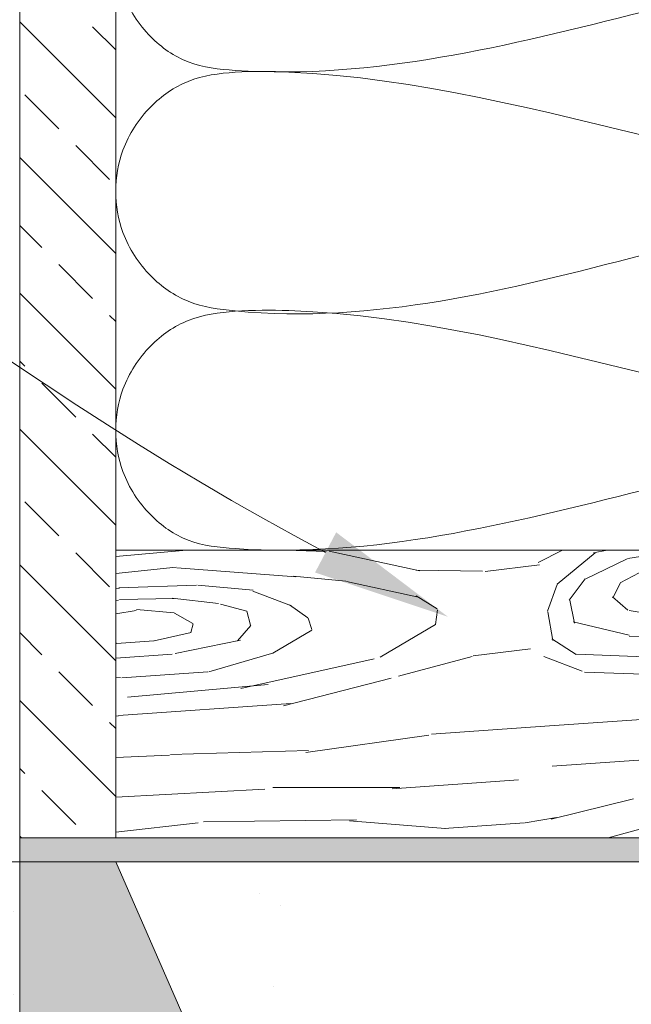
# Model space of a CAD drawing. Units: inches. Extents: x -132 to 3003, y 338 to 445.
# Drawn here: x 1071 to 1074, y 406 to 411 of the extents above; entities that cross this region are included whole.
import ezdxf
from ezdxf import colors
from ezdxf.entities.mleader import LeaderData, LeaderLine
from ezdxf.math import Vec2, Vec3

# ---------------------------------------------------------------- set-up
doc = ezdxf.new("R2010")
doc.units = ezdxf.units.IN
doc.header["$MEASUREMENT"] = 0
doc.styles.get("Standard").update_dxf_attribs({"font": 'arial.ttf'})

# ---------------------------------------------------------------- blocks, each defined once
blk = doc.blocks.new('2x6')
at = {"lineweight": 0, "true_color": 0xc4871c}
h = blk.add_hatch(dxfattribs=at)
h.set_pattern_fill('WOOD_3', color=42, scale=3, angle=4)
h.set_pattern_definition([(30.565, (127.601944235434, 70.89822087744511), (2.783422940827859, 3.201958930879219), [0.335409, -6.372792]), (347.7397999999999, (127.4240582560286, 71.29177084673876), (21.36738426939541, -4.520496597055864), [0.3749999999999996, -74.62499699999988]), (347.8108, (127.3227676733376, 71.45009083239461), (21.36738451568567, -4.520495771730058), [0.4842, -96.35587199999999]), (14.4374, (127.1377623507956, 70.65524931949335), (79.7563502072805, 20.61362456248539), [0.579591, -115.338456]), (355.3844, (127.3272676630298, 71.60077178703978), (60.48164864475093, -4.792636854610399), [0.500649, -99.629253]), (2.2377, (126.9684592062039, 71.78619425415263), (98.96809985104139, 3.913354793205342), [0.975462, -194.116815]), (2.9191, (127.0147105368393, 71.98490463237795), (2.992691851795315, 0.2092719746619825), [0.7951409999999999, -158.233158]), (355.3844, (127.2268183408382, 73.0372640194139), (60.48164864475093, -4.792636854610399), [0.500649, -99.629253]), (14.4374, (127.037313028604, 72.09174155186753), (79.7563502072805, 20.61362456248539), [0.579591, -115.338456]), (347.8108, (127.222318351146, 72.88658306476879), (21.36738451568567, -4.520495771730058), [0.4842, -96.35587199999999]), (30.565, (127.5014949132425, 72.33471310981929), (2.783422940827859, 3.201958930879219), [0.335409, -6.372792]), (347.7397999999999, (127.3236089338371, 72.72826307911288), (21.36738426939541, -4.520496597055864), [0.3749999999999996, -74.62499699999988]), (7.990900000000013, (127.0210981341374, 73.39879437298742), (41.68842021515506, 5.922452985703542), [0.6465689999999993, -128.6670029999998]), (4, (127.455770241839, 73.20364018065152), (-0.2092694212323759, 2.992692150779472), [0.6599999999999991, -2.339999999999996]), (30.565, (127.0441107991152, 70.91935987753271), (2.783422940827859, 3.201958930879219), [0.234786, -6.473414999999999]), (288.0363, (127.227125970748, 71.09756045820569), (3.620510948327701, -8.76880560523309), [0.061848, -12.307473]), (4, (126.2287594886616, 70.96760135907726), (-0.2092694212323759, 2.992692150779472), [0.1949999999999998, -2.804999999999997]), (12.7461, (126.4232844784623, 70.98120387145735), (17.74688382086574, 4.24828967943886), [0.197295, -39.26154]), (75.56500000000001, (126.6157167740506, 71.02473330534525), (-0.2092676508193268, 2.992691646758409), [0.047433, -9.439401]), (330.31, (126.5335750405379, 71.12424579509172), (6.194651959043005, -2.574143611074108), [0.1081679999999999, -10.70847899999999]), (355.2539, (126.336957356525, 71.14057020421944), (21.15811304572473, -1.527781725436658), [0.1972949999999998, -39.26153999999994]), (9.194400000000007, (126.1734056353383, 71.11409692529776), (29.71765212966916, 5.085371732964546), [0.1656809999999998, -32.97040199999994]), (22.43490000000001, (126.0418735298716, 71.05978941908063), (5.77611374214494, 3.411225160627978), [0.142302, -9.344529]), (75.56500000000001, (126.0300491104363, 71.01385268971273), (-0.2092676508193268, 2.992691646758409), [0.047433, -9.439401]), (319.0001, (126.0300491104363, 71.01385268971273), (2.992692415657169, 0.2092789415303408), [0.063639, -4.178993999999999]), (358.2895, (126.0780785340164, 70.97210134876957), (2.992691265381834, 0.2092751456152298), [0.1507469999999998, -29.99887499999997]), (319.0001, (125.8205606598817, 70.99920383022652), (2.992692415657169, 0.2092789415303408), [0.106065, -4.136568]), (350.7595, (125.9006096991819, 70.9296182619878), (39.53280495688217, -6.257559169030126), [0.2619630000000001, -52.130781]), (4, (126.1591739204229, 70.887552319777), (-0.2092694212323759, 2.992692150779472), [0.3599999999999995, -2.639999999999997]), (11.4314, (126.5182969785164, 70.91266465032487), (44.47184314923502, 9.124418933908213), [0.347922, -69.236556]), (49, (126.8593175345376, 70.98162101602827), (-0.209269485990579, 2.992693076864922), [0.106065, -4.136574]), (285.31, (126.9087079064915, 71.13544101199187), (3.829784226728246, -11.76149813791625), [0.076485, -15.220578]), (345.5651, (126.770897718388, 71.17091427029811), (2.992691281512898, 0.2092728740512813), [0.142302, -9.344529]), (353.3804000000001, (126.5283433050072, 71.19906309886125), (33.33814988687529, -3.683386314437584), [0.2441819999999998, -48.59227199999994]), (0.9872999999999997, (126.2429912035769, 71.19414596459808), (2.992692334472348, 0.2092745011592345), [0.2853929999999996, -56.79349499999994]), (10.70979999999999, (125.990705064973, 71.14643114228551), (23.73226738341511, 4.666832780321723), [0.256758, -51.09496499999999]), (27.9624, (125.8602193066125, 71.07716017531448), (5.776115495812548, 3.41122084061691), [0.1477319999999998, -29.39882099999997]), (63.03620000000002, (125.8205606598817, 70.99920383022652), (2.574158793735179, 6.194656059318051), [0.08746499999999989, -17.40539999999997]), (281.1251, (125.5961087485732, 70.98350862363407), (4.457609813373008, -20.73957229419147), [0.120933, -24.065844]), (346.4745, (125.6194429861764, 70.86484728470907), (48.92941678109669, -11.61508579700488), [0.298872, -59.47568099999999]), (359.0303, (125.9100268231374, 70.79494711520272), (36.12157355870666, -0.481432809717778), [0.346302, -68.914071]), (4, (126.2562791146894, 70.78908617713665), (-0.2092694212323759, 2.992692150779472), [0.4499999999999995, -2.549999999999996]), (16.2647, (126.7051829373064, 70.8204765903215), (26.51569319624333, 7.868773022948573), [0.353058, -70.258536]), (324.1945, (127.1321134706939, 71.16609967933823), (15.80053518150537, -10.92438931974933), [0.117153, -23.31357]), (339.2249, (126.9313103982562, 71.24227793148151), (33.96595815093605, -12.66146877266228), [0.214767, -42.738681]), (355.0274000000001, (126.6438656026137, 71.2672877187261), (39.32353636202848, -3.264861956861271), [0.288531, -57.417618]), (1.879, (126.2388058151523, 71.25399980761364), (2.992692263729241, 0.2092754905289816), [0.4052790000000001, -80.65025399999999]), (8.969699999999998, (125.8967389120249, 71.20000690266414), (32.71034469157385, 5.294632592737322), [0.346302, -68.914071]), (25.8014, (125.6785650833534, 71.09453093154832), (5.77611572970505, 3.411229047616546), [0.242331, -15.913161]), (53.3987, (125.5961087485732, 70.98350862363407), (13.7078474813353, 19.002499569045), [0.138294, -27.520341]), (281.1251, (125.4956594263816, 72.42000085600819), (4.457609813373008, -20.73957229419147), [0.120933, -24.065844]), (346.4745, (125.5189936639848, 72.30133951708319), (48.92941678109669, -11.61508579700488), [0.298872, -59.47568099999999]), (359.0303, (125.8095775009459, 72.2314393475769), (36.12157355870666, -0.481432809717778), [0.346302, -68.914071]), (4, (126.1558297924979, 72.22557840951083), (-0.2092694212323759, 2.992692150779472), [0.4499999999999995, -2.549999999999996]), (16.2647, (126.6047336151148, 72.25696882269568), (26.51569319624333, 7.868773022948573), [0.353058, -70.258536]), (32.6104, (126.9436614769237, 72.35585210990689), (25.88788460961756, 16.84684998064861), [0.18795, -37.401921]), (72.1985, (127.1019814625795, 72.45714269259804), (2.364900514207523, 9.187345400728221), [0.08077799999999999, -16.074726]), (324.1945, (127.0316641485023, 72.60259191171235), (15.80053518150537, -10.92438931974933), [0.117153, -23.31357]), (339.2249, (126.8308610760647, 72.67877016385563), (33.96595815093605, -12.66146877266228), [0.214767, -42.738681]), (355.0274000000001, (126.5434162804221, 72.70377995110027), (39.32353636202848, -3.264861956861271), [0.288531, -57.417618]), (1.879, (126.1383564929607, 72.69049203998782), (2.992692263729241, 0.2092754905289816), [0.4052790000000001, -80.65025399999999]), (8.969699999999998, (125.7962895898335, 72.63649913503826), (32.71034469157385, 5.294632592737322), [0.346302, -68.914071]), (25.8014, (125.5781157611619, 72.53102316392244), (5.77611572970505, 3.411229047616546), [0.242331, -15.913161]), (53.3987, (125.4956594263816, 72.42000085600819), (13.7078474813353, 19.002499569045), [0.138294, -27.520341]), (319.0001, (125.7201113376901, 72.43569606260064), (2.992692415657169, 0.2092789415303408), [0.106065, -4.136568]), (350.7595, (125.8001603769904, 72.36611049436198), (39.53280495688217, -6.257559169030126), [0.2619630000000001, -52.130781]), (4, (126.0587245982314, 72.32404455215112), (-0.2092694212323759, 2.992692150779472), [0.3599999999999995, -2.639999999999997]), (11.4314, (126.4178476563249, 72.34915688269899), (44.47184314923502, 9.124418933908213), [0.347922, -69.236556]), (49, (126.7588682123461, 72.41811324840239), (-0.209269485990579, 2.992693076864922), [0.106065, -4.136574]), (285.31, (126.8082585843, 72.57193324436605), (3.829784226728246, -11.76149813791625), [0.076485, -15.220578]), (345.5651, (126.6704483961964, 72.60740650267229), (2.992691281512898, 0.2092728740512813), [0.142302, -9.344529]), (353.3804000000001, (126.4278939828156, 72.63555533123537), (33.33814988687529, -3.683386314437584), [0.2441819999999998, -48.59227199999994]), (0.9872999999999997, (126.1425418813855, 72.6306381969722), (2.992692334472348, 0.2092745011592345), [0.2853929999999996, -56.79349499999994]), (10.70979999999999, (125.8902557427815, 72.58292337465969), (23.73226738341511, 4.666832780321723), [0.256758, -51.09496499999999]), (27.9624, (125.759769984421, 72.5136524076886), (5.776115495812548, 3.41122084061691), [0.1477319999999998, -29.39882099999997]), (63.03620000000002, (125.7201113376901, 72.43569606260064), (2.574158793735179, 6.194656059318051), [0.08746499999999989, -17.40539999999997]), (4, (126.12831016647, 72.40409359145144), (-0.2092694212323759, 2.992692150779472), [0.1949999999999998, -2.804999999999997]), (12.7461, (126.3228351562707, 72.41769610383153), (17.74688382086574, 4.24828967943886), [0.197295, -39.26154]), (75.56500000000001, (126.515267451859, 72.46122553771943), (-0.2092676508193268, 2.992691646758409), [0.047433, -9.439401]), (330.31, (126.4331257183464, 72.5607380274659), (6.194651959043005, -2.574143611074108), [0.1081679999999999, -10.70847899999999]), (355.2539, (126.2365080343335, 72.57706243659356), (21.15811304572473, -1.527781725436658), [0.1972949999999998, -39.26153999999994]), (9.194400000000007, (126.0729563131467, 72.55058915767188), (29.71765212966916, 5.085371732964546), [0.1656809999999998, -32.97040199999994]), (22.43490000000001, (125.9414242076801, 72.49628165145475), (5.77611374214494, 3.411225160627978), [0.142302, -9.344529]), (75.56500000000001, (125.9295997882447, 72.45034492208691), (-0.2092676508193268, 2.992691646758409), [0.047433, -9.439401]), (319.0001, (125.9295997882447, 72.45034492208691), (2.992692415657169, 0.2092789415303408), [0.063639, -4.178993999999999]), (358.2895, (125.9776292118248, 72.40859358114369), (2.992691265381834, 0.2092751456152298), [0.1507469999999998, -29.99887499999997]), (279.7106, (125.4795401038606, 70.93024746452306), (4.876121261632869, -26.72496089238083), [0.150747, -29.998878]), (327.1301999999999, (125.504967035676, 70.78165920409026), (9.396614346520241, -5.357553510970652), [0.15, -14.849982]), (357.6599000000001, (125.6309528043442, 70.70024921641618), (2.992692669047162, 0.2092756014239792), [0.5433239999999999, -26.622828]), (5.1691, (126.1738227799092, 70.6780638692224), (143.4399621418549, 13.03752611320353), [0.7351530000000001, -146.295453]), (12.4711, (126.905986009744, 70.74429833817823), (59.22603808573025, 13.16341575994166), [0.7127759999999991, -141.8424599999998]), (354.5377, (127.15157692114, 71.31782698108952), (2.992692300756941, 0.2092705973688765), [0.273723, -17.974563]), (355.6744, (126.5317969475933, 71.36470751426026), (21.15811389245695, -1.527788062234173), [0.621549, -123.68853]), (6.120999999999999, (126.1288298543442, 71.32149268164), (77.60073658706239, 8.433567128825052), [0.4052790000000001, -80.65025399999999]), (12.4269, (125.7290018024136, 71.23338746675802), (59.22604125195212, 13.16339096055733), [0.409419, -81.47462999999999]), (39.5376, (125.5299768229207, 71.06910399973276), (11.34296264319607, 9.815131043507188), [0.258069, -25.548882]), (70.03750000000001, (125.4795401038606, 70.93024746452306), (7.513194354306783, 21.57665441339595), [0.147732, -29.398842]), (357.991, (126.7499707762648, 71.47018348537608), (30.13619004073538, -0.8999959480167314), [0.57315, -56.74176900000001]), (5.2453, (126.0626979286916, 71.40708805773875), (134.4618868234712, 12.40966488920327), [0.690162, -137.342439]), (15.6893, (125.6350356494655, 71.28696322713665), (70.77827073379099, 19.98583762418919), [0.444213, -88.39832100000001]), (27.1985, (125.431825281548, 71.18253360312701), (5.776115866400531, 3.411221518684038), [0.228474, -22.61883]), (4, (126.2399547055617, 70.59246849312365), (-0.2092694212323759, 2.992692150779472), [0.899999999999999, -2.099999999999996]), (357.991, (125.6671578084889, 70.61256114610512), (30.13619004073538, -0.8999959480167314), [0.57315, -56.74176900000001]), (339.2249, (125.4663547360514, 70.6887393982484), (33.96595815093605, -12.66146877266228), [0.214767, -42.738681]), (0.7603000000000008, (126.5310652017548, 71.59020577267489), (54.07772951632874, 0.774158417293143), [0.7962719999999991, -158.4582419999998]), (6.489500000000001, (125.8448387012878, 71.51214688428365), (65.62996287799739, 7.596557889311624), [0.690651, -68.374533]), (13.7824, (125.4161300749555, 71.40698551443546), (67.99484316070426, 16.78395559525162), [0.4414169999999996, -87.84221399999988]), (4, (125.8312361889076, 71.7066718740843), (-0.2092694212323759, 2.992692150779472), [1.139999999999998, -1.859999999999998]), (7.9451, (125.399388521257, 71.64640088649782), (41.68842460186415, 5.922400471052387), [0.436032, -86.770608]), (7.7313, (126.3295303834785, 71.8918822832328), (44.68111810621242, 6.131656993138603), [0.691467, -137.601687]), (2.727, (125.655128302447, 71.8597601242094), (2.99269147074423, 0.2092717511197697), [0.6751679999999991, -134.3581619999998]), (0.7603000000000008, (126.4306158795632, 73.02669800504901), (54.07772951632874, 0.774158417293143), [0.7962719999999991, -158.4582419999998]), (6.489500000000001, (125.7443893790962, 72.94863911665777), (65.62996287799739, 7.596557889311624), [0.690651, -68.374533]), (13.7824, (125.315680752764, 72.84347774680964), (67.99484316070426, 16.78395559525162), [0.4414169999999996, -87.84221399999988]), (4, (126.1395053833702, 72.02896072549783), (-0.2092694212323759, 2.992692150779472), [0.899999999999999, -2.099999999999996]), (357.991, (125.5667084862974, 72.04905337847924), (30.13619004073538, -0.8999959480167314), [0.57315, -56.74176900000001]), (339.2249, (125.3659054138598, 72.12523163062252), (33.96595815093605, -12.66146877266228), [0.214767, -42.738681]), (357.991, (126.6495214540732, 72.9066757177502), (30.13619004073538, -0.8999959480167314), [0.57315, -56.74176900000001]), (5.2453, (125.9622486065001, 72.84358029011287), (134.4618868234712, 12.40966488920327), [0.690162, -137.342439]), (15.6893, (125.534586327274, 72.72345545951077), (70.77827073379099, 19.98583762418919), [0.444213, -88.39832100000001]), (27.1985, (125.3313759593565, 72.61902583550113), (5.776115866400531, 3.411221518684038), [0.228474, -22.61883]), (279.7106, (125.379090781669, 72.36673969689718), (4.876121261632869, -26.72496089238083), [0.150747, -29.998878]), (327.1301999999999, (125.4045177134846, 72.21815143646438), (9.396614346520241, -5.357553510970652), [0.15, -14.849982]), (357.6599000000001, (125.5305034821527, 72.1367414487903), (2.992692669047162, 0.2092756014239792), [0.5433239999999999, -26.622828]), (5.1691, (126.0733734577176, 72.11455610159658), (143.4399621418549, 13.03752611320353), [0.7351530000000001, -146.295453]), (12.4711, (126.8055366875525, 72.1807905705524), (59.22603808573025, 13.16341575994166), [0.7127759999999991, -141.8424599999998]), (354.5377, (127.0511275989485, 72.75431921346365), (2.992692300756941, 0.2092705973688765), [0.273723, -17.974563]), (355.6744, (126.4313476254017, 72.80119974663444), (21.15811389245695, -1.527788062234173), [0.621549, -123.68853]), (6.120999999999999, (126.0283805321527, 72.75798491401417), (77.60073658706239, 8.433567128825052), [0.4052790000000001, -80.65025399999999]), (12.4269, (125.6285524802221, 72.6698796991322), (59.22604125195212, 13.16339096055733), [0.409419, -81.47462999999999]), (39.5376, (125.4295275007291, 72.50559623210694), (11.34296264319607, 9.815131043507188), [0.258069, -25.548882]), (70.03750000000001, (125.379090781669, 72.36673969689718), (7.513194354306783, 21.57665441339595), [0.147732, -29.398842]), (1.6141, (126.300759323738, 73.37849663339944), (2.992691732297026, 0.2092730801871641), [0.720624, -71.341845]), (2.4089, (125.7610283894916, 73.3557915983315), (2.992690751326123, 0.2092712701067338), [0.540207, -107.501448]), (4, (125.2821976453669, 73.32230849093435), (-0.2092694212323759, 2.992692150779472), [0.4799999999999995, -2.519999999999996]), (0.09960000000000008, (126.7942389273491, 73.20249129024205), (45.09964760641185, 0.1464240610362135), [0.661533, -131.644914]), (3.104899999999996, (125.8355310919934, 73.15048853620158), (2.992692040351425, 0.2092730004903294), [0.9601169999999999, -191.063316]), (4, (125.2968465048531, 73.11282004037975), (-0.2092694212323759, 2.992692150779472), [0.5399999999999991, -2.459999999999996]), (82.69000000000001, (127.8907499794503, 71.06878242710735), (-0.2092653682803749, 2.992693310847518), [0.076485, -15.220578]), (328.4624, (127.7905057438653, 71.21213895200935), (9.396613416895958, -5.357556391612488), [0.129036, -25.677915]), (7.0127, (128.1423043722158, 71.3419955078345), (53.6591943112301, 6.759459634551908), [0.285393, -56.793495]), (359.0303, (127.7960520806638, 71.34785644590056), (36.12157355870666, -0.481432809717778), [0.346302, -68.914071]), (6.8624, (128.082867673771, 70.90177706333452), (56.65188177624042, 6.968807107811889), [0.300375, -59.77457699999999]), (14.88550000000002, (127.6990494297005, 70.79975473480482), (14.75419178642976, 4.039030417719896), [0.397146, -79.03206]), (9.194400000000007, (128.2452705045483, 71.58978165674614), (29.71765212966916, 5.085371732964546), [0.1656809999999998, -32.97040199999994]), (4, (127.8262936034392, 71.5604839377736), (-0.2092694212323759, 2.992692150779472), [0.4199999999999996, -2.579999999999997]), (4, (127.8088203039021, 72.02539756825058), (-0.2092694212323759, 2.992692150779472), [0.5699999999999992, -2.429999999999997]), (9.194400000000007, (128.1448211823568, 73.02627388912032), (29.71765212966916, 5.085371732964546), [0.1656809999999998, -32.97040199999994]), (4, (127.7258442812476, 72.99697617014778), (-0.2092694212323759, 2.992692150779472), [0.4199999999999996, -2.579999999999997]), (6.8624, (127.9824183515794, 72.33826929570864), (56.65188177624042, 6.968807107811889), [0.300375, -59.77457699999999]), (14.88550000000002, (127.598600107509, 72.236246967179), (14.75419178642976, 4.039030417719896), [0.397146, -79.03206]), (7.0127, (128.0418550500242, 72.77848774020867), (53.6591943112301, 6.759459634551908), [0.285393, -56.793495]), (359.0303, (127.6956027584722, 72.78434867827474), (36.12157355870666, -0.481432809717778), [0.346302, -68.914071]), (82.69000000000001, (127.7903006572589, 72.50527465948147), (-0.2092653682803749, 2.992693310847518), [0.076485, -15.220578]), (328.4624, (127.6900564216738, 72.64863118438348), (9.396613416895958, -5.357556391612488), [0.129036, -25.677915]), (4, (127.6613879052366, 73.48867768081408), (-0.2092694212323759, 2.992692150779472), [0.6149999999999991, -2.384999999999997])])
h.paths.add_polyline_path([(0, 0), (5.5, 0), (5.5, 1.5), (0, 1.5)])
at = {"lineweight": 0}
blk.add_lwpolyline([(0, 0), (5.5, 0), (5.5, 1.5), (0, 1.5)], close=True, dxfattribs=at)
blk = doc.blocks.new('QLU-111')
at = {"lineweight": 0, "true_color": 0xf0b400}
h = blk.add_hatch(dxfattribs=at)
h.set_pattern_fill('ANSI33', color=40, scale=2, angle=90)
h.set_pattern_definition([(135, (-89.69273832197939, 649.130656659019), (-0.3535533905932738, -0.3535533905932737), []), (135, (-89.69273832197939, 649.4842100490189), (-0.3535533905932738, -0.3535533905932737), [0.25, -0.125])])
h.paths.add_polyline_path([(0.5000000000002274, 28.26376616111332), (2.273736754432321e-13, 28.26376616111332), (2.273736754432321e-13, 7.636899837128283), (0.5000000000002274, 7.636899837128283)])
at = {"lineweight": 0}
h = blk.add_hatch(color=1, dxfattribs=at)
h.dxf.hatch_style = 1
h.paths.add_polyline_path([(6, 7.636899837128169), (2.273736754432321e-13, 7.636899837128283), (2.273736754432321e-13, 7.511899837128283), (6, 7.511899837128169)])
h = blk.add_hatch(dxfattribs=at)
h.set_pattern_fill('AR-SAND', color=0, scale=0.1, style=0)
h.set_pattern_definition([(37.50000000000001, (-268.5391591335667, -277.8811566453794), (-0.006299335810960816, 0.1926823769013159), [0, -0.152, 0, -0.17, 0, -0.1625]), (7.499999999999999, (-268.5391591335667, -277.8811566453794), (0.1769776705267727, 0.282214606522974), [0, -0.082, 0, -0.137, 0, -0.0525]), (327.5, (-268.6621591335668, -277.8811566453794), (0.3114141861751495, 0.0005659053536964942), [0, -0.05, 0, -0.18, 0, -0.235]), (317.5, (-268.6621591335668, -277.8811566453794), (0.3006126604572294, 0.08776755649342494), [0, -0.025, 0, -0.118, 0, -0.135])])
h.paths.add_polyline_path([(2.273736754432321e-13, 0), (2.273736754432321e-13, 7.511899837128738), (-0.3262292647025333, 7.511899837127828), (-0.3746410303940593, 7.355420768153294), (-0.363255817237814, 7.070916183202939), (-0.3047017162878092, 6.911593663844883), (-0.3773160094167451, 6.547427618323013), (-0.4087981856689566, 6.467766559536358), (-0.3404838751191619, 6.126360816524993), (-0.4201841567280553, 5.887377238380282), (-0.3459709498822576, 5.44355013407187), (-0.3860270014531579, 5.147665397866263), (-0.2949407487851659, 4.954202022957702), (-0.3801149865360003, 4.726598596068243), (-0.3518698461787153, 4.555895925454934), (-0.3518698461787153, 4.339672248035981), (-0.3404838751191619, 4.146209274912167), (-0.3177126909038179, 3.975506604298857), (-0.431570127787154, 3.702382170603641), (-0.3472217790765626, 3.25855506629523), (-0.3974129725127113, 3.087851993897175), (-0.363255817237814, 2.974050481344761), (-0.4087981856689566, 2.814727560201959), (-0.3974129725127113, 2.552983679546855), (-0.3290979040600632, 2.405041311444052), (-0.363255817237814, 2.052255417177435), (-0.3063267198447193, 1.847412292798367), (-0.3673744143368367, 1.471866096021358), (-0.3404838751191619, 1.119080603539487), (-0.391445617564159, 0.7776748605282364), (-0.3290979040600632, 0.5500714336386636), (-0.3432323656304561, 0.2086656906274129), (-0.3307124057739657, 0)])
at = {"lineweight": 0, "true_color": 0xd4f7f7}
h = blk.add_hatch(dxfattribs=at)
h.set_pattern_fill('HONEY', scale=2, style=0)
h.set_pattern_definition([(0, (-662.6028641046566, -295.1141113833092), (0.375, 0.2165063509461096), [0.25, -0.5]), (120, (-662.6028641046566, -295.1141113833092), (-0.3749999999999999, 0.2165063509461097), [0.2499999999999997, -0.4999999999999993]), (59.99999999999999, (-662.6028641046566, -295.1141113833092), (8.326672684688674e-17, 0.4330127018922194), [-0.5, 0.25])])
h.paths.add_polyline_path([(11.12500000000023, -4.488100162871717), (14.25000000000023, -4.488100162871717), (14.25000000000023, 3.511899837128283), (11.12500000000023, 3.511899837128283)])
h.paths.add_polyline_path([(11.12500000000023, -16.48810016287172), (14.25000000000023, -16.48810016287172), (14.25000000000023, -4.488100162871717), (11.12500000000023, -4.488100162871717)])
h.paths.add_polyline_path([(11.12500000000023, -28.48810016287172), (14.25000000000023, -28.48810016287172), (14.25000000000023, -16.48810016287172), (11.12500000000023, -16.48810016287172)])
h.paths.add_polyline_path([(2.273736754432321e-13, -16.48810016287172), (3.125000000000227, -16.48810016287172), (3.125000000000227, -4.488100162871717), (2.273736754432321e-13, -4.488100162871717)])
h.paths.add_polyline_path([(2.273736754432321e-13, -28.48810016287172), (3.125000000000227, -28.48810016287172), (3.125000000000227, -16.48810016287172), (2.273736754432321e-13, -16.48810016287172)])
h.paths.add_polyline_path([(3.125000000000227, 1.511899837128396), (0.5000000000002274, 7.511899837128283), (2.273736754432321e-13, 7.511899837128283), (2.273736754432321e-13, -4.488100162871717), (3.125000000000227, -4.488100162871717)])
at = {"lineweight": 0}
h = blk.add_hatch(dxfattribs=at)
h.set_pattern_fill('AR-CONC', color=251, scale=0.5)
h.set_pattern_definition([(49.99999999999999, (-662.6028641046566, -295.1141113833092), (3.586300913003767, -0.3137606749129755), [0.375, -4.125]), (355, (-662.6028641046566, -295.1141113833092), (-0.693756668065, 3.760960668500059), [0.3, -3.3]), (100.45144446, (-662.3040056996566, -295.1402581033092), (2.89254423363556, 3.447199954843147), [0.3187009599999993, -3.505710559999994]), (46.18420000000002, (-662.6028641046566, -294.1141113833092), (5.336206653357862, -0.8275964039653827), [0.5624999999999987, -6.187499999999989]), (96.63563549, (-662.1581803796566, -294.1830779183092), (4.673309728371142, 4.870593003872752), [0.47805171, -5.258568799999999]), (351.1841639899999, (-662.6028641046566, -294.1141113833092), (4.673309725273866, 4.870593001349951), [0.45, -4.950000005]), (21, (-662.1028641046566, -294.3641113833092), (2.984535260592308, -2.013094453326694), [0.375, -4.125]), (326.0000000000001, (-662.1028641046566, -294.3641113833092), (1.216576659607909, 3.625750225234265), [0.3, -3.3]), (71.45144474, (-661.8541528346566, -294.5318692533092), (4.201111883649856, 1.612655764031769), [0.31870095, -3.50571056]), (37.50000000000001, (-662.6028641046566, -295.1141113833092), (0.06079927658645334, 1.664469269156557), [0, -3.26, 0, -3.35, 0, -3.3125]), (7.499999999999999, (-662.6028641046566, -295.1141113833092), (1.315347687210743, 1.972058559411801), [0, -1.91, 0, -3.185, 0, -1.2625]), (327.5, (-663.7178641046567, -295.1141113833092), (2.669112180862045, -0.1127743586718988), [0, -1.25, 0, -3.9, 0, -5.175]), (317.5, (-664.2178641046567, -295.1141113833092), (2.915930846711931, 0.5005249116615886), [0, -1.625, 0, -2.59, 0, -3.675])])
h.paths.add_polyline_path([(11.12500000000023, 7.511899837128283), (0.5000000000002274, 7.511899837128283), (3.125000000000227, 1.511899837128283), (3.125000000000227, -28.48810016287172), (11.12500000000023, -28.48810016287172), (11.12500000000023, -16.48810016287172)])
h.paths.add_polyline_path([(11.12500000000023, 3.511899837128283), (47.43296973648489, 3.511899837128283), (47.43296973648489, 7.511899837128283), (11.12500000000023, 7.511899837128283)])
blk.add_line((47.43296973648489, 7.511899837128283), (0.5000000000002274, 7.511899837128283), dxfattribs=at)
for points in [[(2.273736754432321e-13, 7.636899837128283), (0.5000000000002274, 7.636899837128283), (0.5000000000002274, 28.26376616111332), (2.273736754432321e-13, 28.26376616111332)], [(6, 7.636899837128169), (2.273736754432321e-13, 7.636899837128283), (2.273736754432321e-13, 7.511899837128283), (6, 7.511899837128169)], [(0.5000000000002274, 7.511899837128283), (2.273736754432321e-13, 7.511899837128283), (2.273736754432321e-13, -4.488100162871717), (3.125000000000227, -4.488100162871717), (3.125000000000227, 1.511899837128283)]]:
    blk.add_lwpolyline(points, close=True, dxfattribs=at)
at = {"color": 0, "lineweight": 0}
blk.add_lwpolyline([(-0.3307124057739657, 0), (2.273736754432321e-13, 0), (2.273736754432321e-13, 7.511899837128738), (-0.3262292647025333, 7.511899837127828)], dxfattribs=at)
at = {"color": 6, "lineweight": 0}
for points in [[(6.000000000000227, 11.62802000745609), (6.000000000000227, 11.70102142841091), (5.971282207442755, 11.86382729021346), (5.837323012590105, 12.072322454127), (5.624128047318891, 12.2208145940412), (4.013018917027921, 12.39010704710194), (2.483924958390389, 11.49086005369276), (0.8758719526815639, 11.65800475904047), (0.6626769874103502, 11.80649689895466), (0.5287177925576998, 12.0149920628682), (0.4871230701394325, 12.25079934562558), (0.5287177925567903, 12.48660662838296), (0.6626769874185356, 12.69510179229923), (0.8758719526551886, 12.84359393220069), (1.132688600506526, 12.87835510139752), (2.652392910696335, 12.8750219771718), (4.075527614729481, 12.13556719343518), (5.624128053449795, 12.28078409951462), (5.837322988458482, 12.42927622805468), (5.971282303187081, 12.63777143702276), (5.999999917167997, 12.80057767018201), (6.000000000002046, 12.87357962301024), (6.000000000002046, 12.87358009261783)], [(5.999999999999318, 10.38245992229344), (5.999999999999318, 10.45546134324917), (5.971282207440936, 10.61826720505172), (5.837323012588286, 10.82676236896435), (5.624128047317981, 10.97525450887855), (4.013018917026102, 11.14454696194019), (2.48392495838948, 10.19478821342813), (0.8758719526797449, 10.41244467387781), (0.6626769874085312, 10.56093681379292), (0.5287177925567903, 10.76943197770555), (0.4871230701376135, 11.00523926046384), (0.5287177925549713, 11.24104654322031), (0.6626769874167167, 11.44954170713658), (0.8758719526533696, 11.59803384703895), (1.132688600505617, 11.63279501623578), (2.652392910694516, 11.61181673481764), (4.075527614728571, 10.89000710827253), (5.624128053447976, 11.03522401435197), (5.837322988456663, 11.18371614289202), (5.971282303185262, 11.39221135186011), (5.999999917166178, 11.55501758501936), (6.000000000000227, 11.6280195378485), (6.000000000000227, 11.62802000745609)], [(6.000000000000227, 9.136899837131693), (6.000000000000227, 9.209901258087427), (5.971282207442755, 9.372707119889071), (5.837323012590105, 9.581202283802611), (5.624128047318891, 9.729694423716808), (4.013018917027921, 9.898986876777542), (2.483924958390389, 8.999739883369273), (0.8758719526815639, 9.166884588716073), (0.6626769874103502, 9.31537672863027), (0.5287177925576998, 9.52387189254381), (0.4871230701394325, 9.759679175301187), (0.5287177925567903, 9.995486458058565), (0.6626769874185356, 10.20398162197483), (0.8758719526551886, 10.35247376187721), (1.132688600506526, 10.38723493107403), (2.652392910696335, 10.3839018068474), (4.075527614729481, 9.644447023110786), (5.624128053449795, 9.789663929190226), (5.837322988458482, 9.938156057730282), (5.971282303187081, 10.14665126669837), (5.999999917167997, 10.30945749985761), (6.000000000002046, 10.38245945268676), (6.000000000002046, 10.38245992229434)]]:
    blk.add_open_spline(points, degree=3, knots=[13.45894849443972, 13.45894849443972, 13.45894849443972, 13.45894849443972, 13.67676064392439, 13.94470745972807, 14.18141573535065, 14.4308254010956, 18.73060738167574, 18.9800170474207, 19.21672532304327, 19.48467213884696, 19.70248428833163, 19.9202964378163, 20.18824325361999, 20.42495152924257, 20.67436119498752, 20.95258296747893, 24.97414317556767, 25.22355284131262, 25.46026111693519, 25.72820793273888, 25.94602008222355, 25.94602148337653, 25.94602148337653, 25.94602148337653, 25.94602148337653], dxfattribs=at)
at = {"lineweight": 0}
blk.add_blockref('2x6', (0.5000000000002274, 7.636899837128283), dxfattribs=at)
ml = blk.add_multileader_mtext('Standard', dxfattribs=at)
ml.set_content('BOTTOM PLATE WITH SILL SEALER', color=7)
ml.set_leader_properties(color=256)
ml.build(insert=Vec2(0, 0))
ml.multileader.update_dxf_attribs({"leader_type": 2, "text_right_attachment_type": 3, "dogleg_length": 0.36, "arrow_head_size": 0.72, "scale": 4})
ctx = ml.context
ctx.base_point, ctx.scale, ctx.char_height, ctx.arrow_head_size, ctx.landing_gap_size, ctx.plane_origin = Vec3(-26.77366402925456, 14.67148132422052), 4, 0.72, 0.72, 0.36, Vec3(-29.50047650725037, 37.16935021734906)
ctx.right_attachment, ctx.text_align_type = 3, 2
notes = []
notes.append((ctx, [(0, (1, 1, 0), (-7.485423920114044, 14.65871188356567), (-1, 0), 1.44, [(0, [(2.230784420957889, 8.789026025958435)], 0, [])])]))
ctx.mtext.insert, ctx.mtext.width, ctx.mtext.alignment, ctx.mtext.flow_direction = Vec3(-9.285423920113999, 15.03762047838148), 46.87644374031932, 3, 5
ml = blk.add_multileader_mtext('Standard', dxfattribs=at)
ml.set_content('SLAB DOWELS AS SPECIFIED', color=7)
ml.set_leader_properties(color=256)
ml.build(insert=Vec2(0, 0))
ml.multileader.update_dxf_attribs({"leader_type": 2, "text_right_attachment_type": 3, "dogleg_length": 0.36, "arrow_head_size": 0.72, "scale": 4})
ctx = ml.context
ctx.base_point, ctx.scale, ctx.char_height, ctx.arrow_head_size, ctx.landing_gap_size, ctx.plane_origin = Vec3(-23.96782501151923, 10.87909607708833), 4, 0.72, 0.72, 0.36, Vec3(-29.50047650725037, 32.60566726184396)
ctx.right_attachment, ctx.text_align_type = 3, 2
notes.append((ctx, [(0, (1, 1, 0), (-7.485423920114044, 10.86632663643348), (-1, 0), 1.44, [(0, [(7.42089820324486, -0.1249733225957357)], 0, [])])]))
ctx.mtext.insert, ctx.mtext.width, ctx.mtext.alignment, ctx.mtext.flow_direction = Vec3(-9.285423920113999, 11.2452352312493), 46.87644374031932, 3, 5
for ctx, leaders in notes:
    for number, flags, end, landing, length, lines in leaders:
        leader = LeaderData()
        leader.index, (leader.has_last_leader_line, leader.has_dogleg_vector, leader.attachment_direction) = number, flags
        leader.last_leader_point, leader.dogleg_vector, leader.dogleg_length = Vec3(end), Vec3(landing), length
        for number, points, colour, breaks in lines:
            line = LeaderLine()
            line.index, line.vertices, line.color, line.breaks = number, Vec3.list(points), colors.encode_raw_color(colour), breaks
            leader.lines.append(line)
        ctx.leaders.append(leader)
blk = doc.blocks.new('QLU-112')
at = {"lineweight": 0}
ml = blk.add_multileader_mtext('Standard', dxfattribs=at)
ml.set_content('BOTTOM PLATE WITH SILL SEALER', color=7)
ml.set_leader_properties(color=256)
ml.build(insert=Vec2(0, 0))
ml.multileader.update_dxf_attribs({"leader_type": 2, "text_right_attachment_type": 3, "dogleg_length": 0.36, "arrow_head_size": 0.72, "scale": 4})
ctx = ml.context
ctx.base_point, ctx.scale, ctx.char_height, ctx.arrow_head_size, ctx.landing_gap_size, ctx.plane_origin = Vec3(-34.2150724786258, 14.89623426716583), 4, 0.72, 0.72, 0.36, Vec3(-36.94188495662161, 37.39410316029438)
ctx.right_attachment, ctx.text_align_type = 3, 2
notes = []
notes.append((ctx, [(0, (1, 1, 0), (-14.92683236948528, 14.88346482651099), (-1, 0), 1.44, [(0, [(-5.210624028413349, 9.01377896890375)], 0, [])])]))
ctx.mtext.insert, ctx.mtext.width, ctx.mtext.alignment, ctx.mtext.flow_direction = Vec3(-16.72683236948524, 15.2623734213268), 46.87644374031932, 3, 5
ml = blk.add_multileader_mtext('Standard', dxfattribs=at)
ml.set_content('PARGING AS SPECIFIED\\PMINIMUM 6" EXPOSED ABOVE GRADE', color=7)
ml.set_leader_properties(color=256)
ml.build(insert=Vec2(0, 0))
ml.multileader.update_dxf_attribs({"leader_type": 2, "text_right_attachment_type": 3, "dogleg_length": 0.36, "arrow_head_size": 0.72, "scale": 4})
ctx = ml.context
ctx.base_point, ctx.scale, ctx.char_height, ctx.arrow_head_size, ctx.landing_gap_size, ctx.plane_origin = Vec3(-36.04874914983999, 9.3086887167745), 4, 0.72, 0.72, 0.36, Vec3(-37.56688495662161, 29.82298159320817)
ctx.right_attachment, ctx.text_align_type = 3, 2
notes.append((ctx, [(0, (1, 1, 0), (-15.55183236948528, 8.083640967797692), (-1, 0), 1.44, [(0, [(-8.463821421884177, 3.312604936842547)], 0, [])])]))
ctx.mtext.insert, ctx.mtext.width, ctx.mtext.alignment, ctx.mtext.flow_direction = Vec3(-17.35183236948546, 9.674827870935474), 46.87644374031932, 3, 5
for ctx, leaders in notes:
    for number, flags, end, landing, length, lines in leaders:
        leader = LeaderData()
        leader.index, (leader.has_last_leader_line, leader.has_dogleg_vector, leader.attachment_direction) = number, flags
        leader.last_leader_point, leader.dogleg_vector, leader.dogleg_length = Vec3(end), Vec3(landing), length
        for number, points, colour, breaks in lines:
            line = LeaderLine()
            line.index, line.vertices, line.color, line.breaks = number, Vec3.list(points), colors.encode_raw_color(colour), breaks
            leader.lines.append(line)
        ctx.leaders.append(leader)

msp = doc.modelspace()

# ---------------------------------------------------------------- block references
at = {"color": 0, "lineweight": 0}
for name, p in [('QLU-111', (1070.554865001672, 399.0625248385796)), ('QLU-112', (1178.621273451043, 398.8377718956342))]:
    msp.add_blockref(name, p, dxfattribs=at)

doc.saveas('drawing.dxf')
